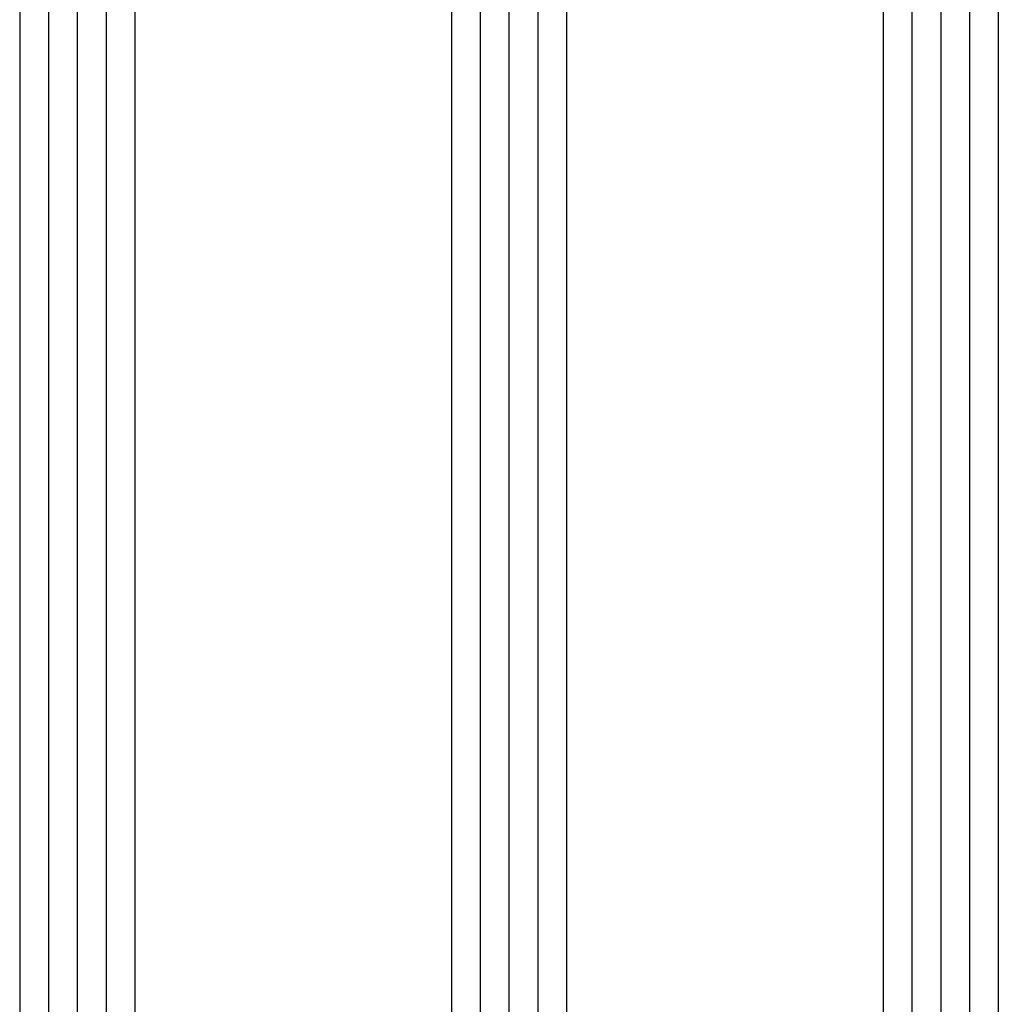
# Model space of a CAD drawing. Units: millimetres. Extents: x 0 to 2918, y -1931 to -50.
# Drawn here: x 2822 to 2856, y -1407 to -1373 of the extents above; entities that cross this region are included whole.
import ezdxf

# ---------------------------------------------------------------- set-up
doc = ezdxf.new("R2010")
doc.units = ezdxf.units.MM
doc.layers.add('CrossSectionsGlass', color=4, linetype='Continuous')

# ---------------------------------------------------------------- blocks, each defined once
blk = doc.blocks.new('34mm__2', base_point=(810.7, 19))
at = {"layer": 'CrossSectionsGlass'}
for p, q in [((828.5, 19), (0.5, 19)), ((829, 18), (0, 18)), ((829, 17), (0, 17)), ((829, 16), (0, 16)), ((828.5, 15), (0.5, 15)), ((828.5, 4), (0.5, 4)), ((829, 3), (0, 3)), ((829, 2), (0, 2)), ((829, 1), (0, 1)), ((828.5, 0), (0.5, 0)), ((828.5, -11), (0.5, -11)), ((829, -12), (0, -12)), ((829, -13), (0, -13)), ((829, -14), (0, -14)), ((828.5, -15), (0.5, -15))]:
    blk.add_line(p, q, dxfattribs=at)
blk = doc.blocks.new('CS_20VERT2', base_point=(0, -520))
at = {"layer": 'CrossSectionsGlass', "yscale": -1, "rotation": 89.99999999999999}
blk.add_blockref('34mm__2', (-10, -623.8), dxfattribs=at)

msp = doc.modelspace()

# ---------------------------------------------------------------- block references
msp.add_blockref('CS_20VERT2', (2866.4, -520))
at = {"layer": 'CrossSectionsGlass', "yscale": -1, "rotation": 89.99999999999999}
msp.add_blockref('34mm__2', (2856.4, -623.8), dxfattribs=at)

doc.saveas('drawing.dxf')
